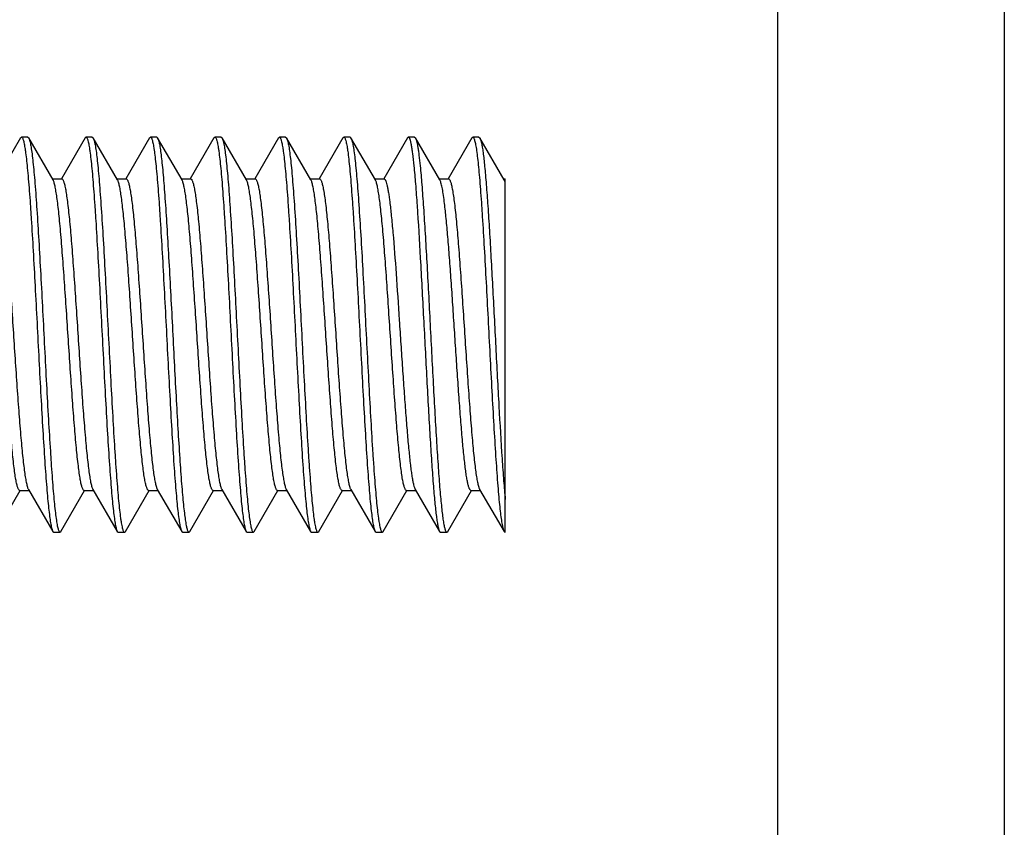
# Model space of a CAD drawing. Units: inches. Extents: x 3 to 177, y 3 to 114.
# Drawn here: x 97 to 98, y 18 to 19 of the extents above; entities that cross this region are included whole.
import ezdxf

# ---------------------------------------------------------------- set-up
doc = ezdxf.new("R2010")
doc.units = ezdxf.units.IN
doc.header["$LTSCALE"] = 9.973333
doc.header["$MEASUREMENT"] = 0
doc.layers.get('0').update_dxf_attribs({"linetype": 'CONTINUOUS'})
doc.layers.add('03_ALL_AXES', color=7, linetype='CONTINUOUS')

msp = doc.modelspace()

# ---------------------------------------------------------------- linework, layer by layer
at = {"color": 7, "linetype": 'Continuous'}
for p, q in [((97.86696, 35.63072), (97.86696, 14.45362)), ((97.75796, 35.62067), (97.75796, 14.46367)), ((97.39389, 18.56879), (97.3825, 18.54915)), ((97.39389, 18.56879), (97.39434, 18.56917)), ((97.39734, 18.56917), (97.39434, 18.56917)), ((97.39734, 18.56917), (97.39778, 18.56879)), ((97.40952, 18.54855), (97.39778, 18.56879)), ((97.39778, 18.56879), (97.398, 18.56832)), ((97.42489, 18.56879), (97.4135, 18.54915)), ((97.42489, 18.56879), (97.42534, 18.56917)), ((97.42834, 18.56917), (97.42534, 18.56917)), ((97.42834, 18.56917), (97.42878, 18.56879)), ((97.44052, 18.54855), (97.42878, 18.56879)), ((97.45589, 18.56879), (97.4445, 18.54915)), ((97.45589, 18.56879), (97.45634, 18.56917)), ((97.45934, 18.56917), (97.45634, 18.56917)), ((97.45934, 18.56917), (97.45978, 18.56879)), ((97.47152, 18.54855), (97.45978, 18.56879)), ((97.48689, 18.56879), (97.4755, 18.54915)), ((97.48689, 18.56879), (97.48734, 18.56917)), ((97.49034, 18.56917), (97.48734, 18.56917)), ((97.49034, 18.56917), (97.49078, 18.56879)), ((97.50252, 18.54855), (97.49078, 18.56879)), ((97.49078, 18.56879), (97.49106, 18.56814)), ((97.51789, 18.56879), (97.5065, 18.54915)), ((97.51789, 18.56879), (97.51834, 18.56917)), ((97.52134, 18.56917), (97.51834, 18.56917)), ((97.52134, 18.56917), (97.52178, 18.56879)), ((97.53352, 18.54855), (97.52178, 18.56879)), ((97.54889, 18.56879), (97.5375, 18.54915)), ((97.54889, 18.56879), (97.54934, 18.56917)), ((97.55234, 18.56917), (97.54934, 18.56917)), ((97.55234, 18.56917), (97.55278, 18.56879)), ((97.56452, 18.54855), (97.55278, 18.56879)), ((97.57989, 18.56879), (97.5685, 18.54915)), ((97.57989, 18.56879), (97.58034, 18.56917)), ((97.58334, 18.56917), (97.58034, 18.56917)), ((97.58334, 18.56917), (97.58378, 18.56879)), ((97.59552, 18.54855), (97.58378, 18.56879)), ((97.61089, 18.56879), (97.5995, 18.54915)), ((97.61089, 18.56879), (97.61134, 18.56917)), ((97.61434, 18.56917), (97.61134, 18.56917)), ((97.61434, 18.56917), (97.61478, 18.56879)), ((97.62652, 18.54855), (97.61478, 18.56879)), ((97.40924, 18.54903), (97.41371, 18.54903)), ((97.44024, 18.54903), (97.44471, 18.54903)), ((97.47124, 18.54903), (97.47571, 18.54903)), ((97.50224, 18.54903), (97.50671, 18.54903)), ((97.53324, 18.54903), (97.53771, 18.54903)), ((97.56424, 18.54903), (97.56871, 18.54903)), ((97.59524, 18.54903), (97.59971, 18.54903)), ((97.62696, 18.5475), (97.62652, 18.54855)), ((97.62696, 18.37917), (97.62696, 18.54903)), ((97.38228, 18.37955), (97.39367, 18.39918)), ((97.39346, 18.3993), (97.39793, 18.3993)), ((97.39765, 18.39979), (97.40939, 18.37955)), ((97.41328, 18.37955), (97.42467, 18.39918)), ((97.42446, 18.3993), (97.42893, 18.3993)), ((97.42865, 18.39979), (97.44039, 18.37955)), ((97.44428, 18.37955), (97.45567, 18.39918)), ((97.45546, 18.3993), (97.45993, 18.3993)), ((97.45965, 18.39979), (97.47139, 18.37955)), ((97.47528, 18.37955), (97.48667, 18.39918)), ((97.48646, 18.3993), (97.49093, 18.3993)), ((97.49065, 18.39979), (97.50239, 18.37955)), ((97.50628, 18.37955), (97.51767, 18.39918)), ((97.51746, 18.3993), (97.52193, 18.3993)), ((97.52165, 18.39979), (97.53339, 18.37955)), ((97.53728, 18.37955), (97.54867, 18.39918)), ((97.54846, 18.3993), (97.55293, 18.3993)), ((97.55265, 18.39979), (97.56439, 18.37955)), ((97.56828, 18.37955), (97.57967, 18.39918)), ((97.57946, 18.3993), (97.58393, 18.3993)), ((97.58365, 18.39979), (97.59539, 18.37955)), ((97.59928, 18.37955), (97.61067, 18.39918)), ((97.61046, 18.3993), (97.61493, 18.3993)), ((97.61465, 18.39979), (97.62639, 18.37955)), ((97.40924, 18.37986), (97.40939, 18.37955)), ((97.40939, 18.37955), (97.40984, 18.37917)), ((97.40984, 18.37917), (97.41284, 18.37917)), ((97.41284, 18.37917), (97.41328, 18.37955)), ((97.44039, 18.37955), (97.44084, 18.37917)), ((97.44084, 18.37917), (97.44384, 18.37917)), ((97.44384, 18.37917), (97.44428, 18.37955)), ((97.47139, 18.37955), (97.47184, 18.37917)), ((97.47184, 18.37917), (97.47484, 18.37917)), ((97.47484, 18.37917), (97.47492, 18.37918)), ((97.47492, 18.37918), (97.47528, 18.37955)), ((97.50239, 18.37955), (97.50284, 18.37917)), ((97.50284, 18.37917), (97.50584, 18.37917)), ((97.50584, 18.37917), (97.50628, 18.37955)), ((97.53339, 18.37955), (97.53384, 18.37917)), ((97.53384, 18.37917), (97.53684, 18.37917)), ((97.53684, 18.37917), (97.53728, 18.37955)), ((97.56439, 18.37955), (97.56484, 18.37917)), ((97.56484, 18.37917), (97.56784, 18.37917)), ((97.56784, 18.37917), (97.56828, 18.37955)), ((97.59539, 18.37955), (97.59584, 18.37917)), ((97.59584, 18.37917), (97.59884, 18.37917)), ((97.59884, 18.37917), (97.59928, 18.37955)), ((97.62603, 18.38044), (97.62639, 18.37955)), ((97.62639, 18.37955), (97.62684, 18.37917)), ((97.62684, 18.37917), (97.62696, 18.37917))]:
    msp.add_line(p, q, dxfattribs=at)
for points, knots in [([(97.39434, 18.56917), (97.39442, 18.56917), (97.39456, 18.56909), (97.3947, 18.56892), (97.39487, 18.56864), (97.39507, 18.56816), (97.39529, 18.56742), (97.39552, 18.56647), (97.39575, 18.56532), (97.39598, 18.56396), (97.39631, 18.56176), (97.39671, 18.55853), (97.39717, 18.5541), (97.39763, 18.54895), (97.39809, 18.54313), (97.39855, 18.5367), (97.39919, 18.52708), (97.39997, 18.51398), (97.40088, 18.49731), (97.40179, 18.47982), (97.40271, 18.46213), (97.40362, 18.44487), (97.40454, 18.42865), (97.40532, 18.41605), (97.40596, 18.40692), (97.40642, 18.40093), (97.40688, 18.3956), (97.40734, 18.39096), (97.4078, 18.38706), (97.40825, 18.38394), (97.40864, 18.38183), (97.40898, 18.38056), (97.40915, 18.38007), (97.40924, 18.37986)], [0, 0, 0, 0, 0.001345, 0.00227, 0.003419, 0.00645, 0.010516, 0.015633, 0.021804, 0.029025, 0.037287, 0.056861, 0.08037, 0.107613, 0.138353, 0.172323, 0.20922, 0.290473, 0.379239, 0.472374, 0.566576, 0.658506, 0.744907, 0.822718, 0.857528, 0.889192, 0.917427, 0.941992, 0.962672, 0.979301, 0.991753, 0.9964, 1, 1, 1, 1]), ([(97.398, 18.56832), (97.39809, 18.56809), (97.39826, 18.56756), (97.39859, 18.56622), (97.39899, 18.56403), (97.39944, 18.56082), (97.39989, 18.55685), (97.40035, 18.55214), (97.40099, 18.54454), (97.40178, 18.53357), (97.40268, 18.51894), (97.40359, 18.50273), (97.4045, 18.48551), (97.40541, 18.46789), (97.40632, 18.45049), (97.40723, 18.43393), (97.40801, 18.42092), (97.40864, 18.41136), (97.4091, 18.40499), (97.40956, 18.39922), (97.41002, 18.39411), (97.41048, 18.38971), (97.41087, 18.38651), (97.4112, 18.38433), (97.41143, 18.38298), (97.41166, 18.38184), (97.41188, 18.3809), (97.41211, 18.38017), (97.41231, 18.37969), (97.41248, 18.37941), (97.41261, 18.37925), (97.41275, 18.37917), (97.41284, 18.37917)], [0, 0, 0, 0, 0.003877, 0.008796, 0.021767, 0.038871, 0.059973, 0.084907, 0.113455, 0.180383, 0.258425, 0.344849, 0.43662, 0.530514, 0.623233, 0.711518, 0.792271, 0.828924, 0.862659, 0.893182, 0.920227, 0.943561, 0.962987, 0.971186, 0.978352, 0.984477, 0.989555, 0.99359, 0.996601, 0.997741, 0.998661, 1, 1, 1, 1]), ([(97.42534, 18.56917), (97.42542, 18.56917), (97.42556, 18.56908), (97.4257, 18.56892), (97.42587, 18.56863), (97.42608, 18.56814), (97.4263, 18.56738), (97.42653, 18.56641), (97.42677, 18.56524), (97.427, 18.56386), (97.42733, 18.56161), (97.42773, 18.55832), (97.42819, 18.5538), (97.42866, 18.54855), (97.42912, 18.54263), (97.42959, 18.53608), (97.43023, 18.52629), (97.43102, 18.51298), (97.43195, 18.49608), (97.43287, 18.47838), (97.43379, 18.46052), (97.43472, 18.44317), (97.43564, 18.42693), (97.43643, 18.41438), (97.43708, 18.40534), (97.43754, 18.39946), (97.43801, 18.39425), (97.43847, 18.38977), (97.43893, 18.38606), (97.43938, 18.38314), (97.43978, 18.38123), (97.44013, 18.38012), (97.4403, 18.37971), (97.44039, 18.37955)], [0, 0, 0, 0, 0.001358, 0.002298, 0.003465, 0.006549, 0.010684, 0.015893, 0.022177, 0.029529, 0.037938, 0.057863, 0.081785, 0.109499, 0.140756, 0.175279, 0.212754, 0.295192, 0.385093, 0.479207, 0.574131, 0.666431, 0.752769, 0.830026, 0.864362, 0.895418, 0.922912, 0.946603, 0.966283, 0.981794, 0.993028, 0.997037, 1, 1, 1, 1]), ([(97.42878, 18.56879), (97.42887, 18.56862), (97.42905, 18.56821), (97.42939, 18.56711), (97.42979, 18.56519), (97.43025, 18.56228), (97.4307, 18.55856), (97.43117, 18.55408), (97.43163, 18.54888), (97.4321, 18.543), (97.43274, 18.53395), (97.43354, 18.5214), (97.43446, 18.50517), (97.43538, 18.48781), (97.4363, 18.46996), (97.43723, 18.45226), (97.43815, 18.43535), (97.43894, 18.42205), (97.43958, 18.41225), (97.44005, 18.40571), (97.44052, 18.39979), (97.44098, 18.39454), (97.44144, 18.39002), (97.44184, 18.38672), (97.44217, 18.38448), (97.44241, 18.3831), (97.44264, 18.38192), (97.44287, 18.38095), (97.4431, 18.3802), (97.4433, 18.3797), (97.44347, 18.37942), (97.44361, 18.37925), (97.44375, 18.37917), (97.44384, 18.37917)], [0, 0, 0, 0, 0.002962, 0.00697, 0.018206, 0.033715, 0.053397, 0.077087, 0.104582, 0.135636, 0.169974, 0.247231, 0.333569, 0.425868, 0.520792, 0.614907, 0.704807, 0.787245, 0.824722, 0.859244, 0.890502, 0.918214, 0.942138, 0.962061, 0.97047, 0.977824, 0.984108, 0.989315, 0.993451, 0.996536, 0.997703, 0.998642, 1, 1, 1, 1]), ([(97.45634, 18.56917), (97.45642, 18.56917), (97.45656, 18.56908), (97.4567, 18.56892), (97.45687, 18.56863), (97.45708, 18.56814), (97.4573, 18.56738), (97.45753, 18.56641), (97.45777, 18.56524), (97.458, 18.56386), (97.45833, 18.56162), (97.45873, 18.55832), (97.45919, 18.5538), (97.45966, 18.54855), (97.46012, 18.54263), (97.46059, 18.53608), (97.46123, 18.52629), (97.46202, 18.51298), (97.46295, 18.49608), (97.46387, 18.47838), (97.46479, 18.46053), (97.46572, 18.44317), (97.46664, 18.42694), (97.46743, 18.41438), (97.46808, 18.40534), (97.46854, 18.39946), (97.46901, 18.39425), (97.46947, 18.38977), (97.46993, 18.38606), (97.47038, 18.38315), (97.47078, 18.38123), (97.47112, 18.38012), (97.4713, 18.37971), (97.47139, 18.37955)], [0, 0, 0, 0, 0.001358, 0.002296, 0.003463, 0.006548, 0.010685, 0.015892, 0.022175, 0.029528, 0.037938, 0.05786, 0.081784, 0.109495, 0.140753, 0.175273, 0.21275, 0.295186, 0.385085, 0.479198, 0.574121, 0.66642, 0.752758, 0.830015, 0.864354, 0.895409, 0.922906, 0.946596, 0.96628, 0.981791, 0.993028, 0.997038, 1, 1, 1, 1]), ([(97.45978, 18.56879), (97.45987, 18.56863), (97.46003, 18.56826), (97.46036, 18.56724), (97.46073, 18.5655), (97.46116, 18.56287), (97.46159, 18.55952), (97.46203, 18.55548), (97.46247, 18.55078), (97.46291, 18.54547), (97.46352, 18.53728), (97.46427, 18.52585), (97.46513, 18.51098), (97.46601, 18.49493), (97.46688, 18.4782), (97.46775, 18.46135), (97.46862, 18.44491), (97.46949, 18.42941), (97.47036, 18.41535), (97.47111, 18.40475), (97.47173, 18.39733), (97.47216, 18.39267), (97.4726, 18.38866), (97.47303, 18.38534), (97.47346, 18.38273), (97.47379, 18.38124), (97.47397, 18.38063)], [0, 0, 0, 0, 0.002791, 0.006518, 0.016851, 0.031027, 0.04896, 0.070528, 0.095561, 0.123867, 0.155219, 0.22604, 0.305758, 0.391816, 0.48145, 0.571779, 0.6599, 0.742981, 0.818355, 0.883606, 0.91177, 0.936655, 0.958062, 0.975833, 0.989836, 1, 1, 1, 1]), ([(97.48734, 18.56917), (97.48742, 18.56917), (97.48756, 18.56908), (97.4877, 18.56892), (97.48787, 18.56863), (97.48808, 18.56814), (97.4883, 18.56738), (97.48853, 18.56641), (97.48877, 18.56524), (97.489, 18.56386), (97.48933, 18.56161), (97.48973, 18.55832), (97.49019, 18.5538), (97.49066, 18.54855), (97.49112, 18.54263), (97.49159, 18.53608), (97.49223, 18.52629), (97.49302, 18.51298), (97.49395, 18.49608), (97.49487, 18.47838), (97.49579, 18.46052), (97.49672, 18.44317), (97.49764, 18.42693), (97.49843, 18.41438), (97.49908, 18.40534), (97.49954, 18.39946), (97.50001, 18.39425), (97.50047, 18.38977), (97.50093, 18.38606), (97.50138, 18.38314), (97.50178, 18.38123), (97.50212, 18.38012), (97.5023, 18.37971), (97.50239, 18.37955)], [0, 0, 0, 0, 0.001358, 0.002297, 0.003464, 0.006547, 0.010684, 0.015893, 0.022176, 0.029527, 0.037938, 0.057862, 0.081784, 0.109498, 0.140755, 0.175278, 0.212754, 0.295192, 0.385092, 0.479207, 0.574131, 0.666431, 0.752768, 0.830025, 0.864362, 0.895417, 0.922911, 0.946603, 0.966283, 0.981794, 0.993027, 0.997038, 1, 1, 1, 1]), ([(97.49106, 18.56814), (97.49115, 18.56789), (97.49132, 18.56732), (97.49165, 18.56591), (97.49205, 18.56365), (97.4925, 18.56034), (97.49295, 18.55629), (97.4934, 18.55152), (97.49405, 18.54385), (97.49482, 18.53283), (97.49573, 18.51816), (97.49663, 18.50196), (97.49754, 18.48479), (97.49844, 18.46725), (97.49935, 18.44995), (97.50026, 18.43349), (97.50103, 18.42057), (97.50166, 18.41109), (97.50212, 18.40476), (97.50258, 18.39904), (97.50303, 18.39398), (97.50349, 18.38962), (97.50388, 18.38644), (97.50421, 18.38428), (97.50443, 18.38295), (97.50466, 18.38182), (97.50489, 18.38089), (97.50511, 18.38016), (97.50531, 18.37968), (97.50548, 18.37941), (97.50562, 18.37925), (97.50575, 18.37917), (97.50584, 18.37917)], [0, 0, 0, 0, 0.004162, 0.00936, 0.022861, 0.040447, 0.061979, 0.087288, 0.116153, 0.183542, 0.261817, 0.348261, 0.439868, 0.533449, 0.625744, 0.713541, 0.793784, 0.83019, 0.863687, 0.893989, 0.920832, 0.943989, 0.963265, 0.9714, 0.978511, 0.984588, 0.989626, 0.993631, 0.99662, 0.997753, 0.998667, 1, 1, 1, 1]), ([(97.51834, 18.56917), (97.51842, 18.56917), (97.51856, 18.56908), (97.5187, 18.56892), (97.51887, 18.56863), (97.51908, 18.56814), (97.5193, 18.56738), (97.51953, 18.56641), (97.51977, 18.56524), (97.52, 18.56386), (97.52033, 18.56161), (97.52073, 18.55832), (97.52119, 18.5538), (97.52166, 18.54855), (97.52212, 18.54263), (97.52259, 18.53608), (97.52323, 18.52629), (97.52402, 18.51298), (97.52495, 18.49608), (97.52587, 18.47838), (97.52679, 18.46052), (97.52772, 18.44317), (97.52864, 18.42693), (97.52943, 18.41438), (97.53008, 18.40534), (97.53054, 18.39946), (97.53101, 18.39425), (97.53147, 18.38977), (97.53193, 18.38606), (97.53238, 18.38314), (97.53278, 18.38123), (97.53313, 18.38012), (97.5333, 18.37971), (97.53339, 18.37955)], [0, 0, 0, 0, 0.001358, 0.002298, 0.003465, 0.006549, 0.010684, 0.015892, 0.022177, 0.02953, 0.037938, 0.057863, 0.081785, 0.109499, 0.140756, 0.175279, 0.212755, 0.295192, 0.385093, 0.479208, 0.574132, 0.666431, 0.752769, 0.830026, 0.864363, 0.895418, 0.922912, 0.946603, 0.966284, 0.981794, 0.993029, 0.997037, 1, 1, 1, 1]), ([(97.52178, 18.56879), (97.52187, 18.56862), (97.52205, 18.56821), (97.52239, 18.56711), (97.52279, 18.56519), (97.52325, 18.56228), (97.5237, 18.55856), (97.52417, 18.55408), (97.52463, 18.54888), (97.5251, 18.543), (97.52574, 18.53395), (97.52654, 18.5214), (97.52746, 18.50517), (97.52838, 18.48781), (97.5293, 18.46996), (97.53023, 18.45226), (97.53115, 18.43535), (97.53194, 18.42205), (97.53258, 18.41225), (97.53305, 18.40571), (97.53352, 18.39979), (97.53398, 18.39454), (97.53444, 18.39002), (97.53484, 18.38672), (97.53517, 18.38448), (97.53541, 18.3831), (97.53564, 18.38192), (97.53587, 18.38095), (97.5361, 18.3802), (97.5363, 18.3797), (97.53647, 18.37942), (97.53661, 18.37925), (97.53675, 18.37917), (97.53684, 18.37917)], [0, 0, 0, 0, 0.002962, 0.006971, 0.018206, 0.033715, 0.053397, 0.077087, 0.104582, 0.135637, 0.169974, 0.247231, 0.333569, 0.425868, 0.520792, 0.614907, 0.704807, 0.787245, 0.824721, 0.859244, 0.890501, 0.918215, 0.942137, 0.962062, 0.97047, 0.977823, 0.984108, 0.989316, 0.993451, 0.996535, 0.997703, 0.998642, 1, 1, 1, 1]), ([(97.54934, 18.56917), (97.54942, 18.56917), (97.54956, 18.56908), (97.5497, 18.56892), (97.54987, 18.56863), (97.55008, 18.56814), (97.5503, 18.56738), (97.55053, 18.56641), (97.55077, 18.56524), (97.551, 18.56386), (97.55133, 18.56161), (97.55173, 18.55832), (97.55219, 18.5538), (97.55266, 18.54855), (97.55312, 18.54263), (97.55359, 18.53608), (97.55423, 18.52629), (97.55502, 18.51298), (97.55595, 18.49608), (97.55687, 18.47838), (97.55779, 18.46052), (97.55872, 18.44317), (97.55964, 18.42693), (97.56043, 18.41438), (97.56108, 18.40534), (97.56154, 18.39946), (97.56201, 18.39425), (97.56247, 18.38977), (97.56293, 18.38606), (97.56338, 18.38314), (97.56378, 18.38123), (97.56412, 18.38012), (97.5643, 18.37971), (97.56439, 18.37955)], [0, 0, 0, 0, 0.001358, 0.002296, 0.003463, 0.006548, 0.010685, 0.015892, 0.022175, 0.029528, 0.037939, 0.057861, 0.081786, 0.109497, 0.140756, 0.175278, 0.212755, 0.295192, 0.385093, 0.479208, 0.574131, 0.666431, 0.752769, 0.830026, 0.864364, 0.895417, 0.922913, 0.946603, 0.966285, 0.981794, 0.99303, 0.997039, 1, 1, 1, 1]), ([(97.55278, 18.56879), (97.55287, 18.56862), (97.55305, 18.56821), (97.55339, 18.56711), (97.55379, 18.56519), (97.55425, 18.56228), (97.5547, 18.55856), (97.55517, 18.55408), (97.55563, 18.54888), (97.5561, 18.543), (97.55674, 18.53395), (97.55754, 18.5214), (97.55846, 18.50517), (97.55938, 18.48781), (97.5603, 18.46996), (97.56123, 18.45226), (97.56215, 18.43535), (97.56294, 18.42205), (97.56358, 18.41225), (97.56405, 18.40571), (97.56452, 18.39979), (97.56498, 18.39454), (97.56544, 18.39002), (97.56584, 18.38672), (97.56617, 18.38448), (97.56641, 18.3831), (97.56664, 18.38192), (97.56687, 18.38095), (97.5671, 18.3802), (97.5673, 18.3797), (97.56747, 18.37942), (97.56761, 18.37925), (97.56775, 18.37917), (97.56784, 18.37917)], [0, 0, 0, 0, 0.002963, 0.006973, 0.018206, 0.033718, 0.053397, 0.077089, 0.104583, 0.135639, 0.169975, 0.247231, 0.333569, 0.425869, 0.520793, 0.614908, 0.704809, 0.787246, 0.824722, 0.859245, 0.890502, 0.918216, 0.942137, 0.962062, 0.970472, 0.977824, 0.984107, 0.989317, 0.993453, 0.996536, 0.997702, 0.998641, 1, 1, 1, 1]), ([(97.58034, 18.56917), (97.58047, 18.56917), (97.58068, 18.56897), (97.58086, 18.56865), (97.58103, 18.56825), (97.58119, 18.56776), (97.58143, 18.56688), (97.58172, 18.56551), (97.58205, 18.56355), (97.58253, 18.56012), (97.58283, 18.55734), (97.58303, 18.55535)], [0, 0, 0, 0, 0.028275, 0.050964, 0.080509, 0.117232, 0.161274, 0.271432, 0.410951, 0.579484, 1, 1, 1, 1]), ([(97.58378, 18.56879), (97.5839, 18.56858), (97.58411, 18.56806), (97.58438, 18.56711), (97.58465, 18.56586), (97.58493, 18.56431), (97.58521, 18.56247), (97.5856, 18.55946), (97.58586, 18.55705), (97.58603, 18.55535)], [0, 0, 0, 0, 0.051092, 0.123243, 0.216846, 0.331878, 0.468183, 0.625388, 1, 1, 1, 1]), ([(97.61134, 18.56917), (97.61142, 18.56917), (97.61156, 18.56909), (97.61169, 18.56893), (97.61186, 18.56866), (97.61206, 18.56819), (97.61228, 18.56747), (97.61251, 18.56655), (97.61273, 18.56543), (97.61296, 18.56411), (97.61328, 18.56197), (97.61367, 18.55883), (97.61412, 18.55451), (97.61458, 18.5495), (97.61503, 18.54384), (97.61549, 18.53758), (97.61612, 18.52818), (97.61689, 18.51537), (97.61779, 18.49905), (97.61869, 18.48186), (97.61959, 18.46442), (97.62049, 18.4473), (97.62139, 18.43112), (97.62229, 18.41642), (97.62307, 18.40533), (97.6237, 18.39759), (97.62416, 18.39274), (97.62461, 18.38859), (97.62505, 18.38518), (97.6255, 18.38254), (97.62583, 18.38105), (97.62603, 18.38044)], [0, 0, 0, 0, 0.001326, 0.002234, 0.003358, 0.00632, 0.010288, 0.01528, 0.0213, 0.028343, 0.036402, 0.0555, 0.078444, 0.105046, 0.135082, 0.168296, 0.204403, 0.284037, 0.371247, 0.463033, 0.556236, 0.647644, 0.734111, 0.812663, 0.880602, 0.909847, 0.935606, 0.957655, 0.975821, 0.989961, 1, 1, 1, 1]), ([(97.61478, 18.56879), (97.61485, 18.56866), (97.61499, 18.56835), (97.61527, 18.56754), (97.61559, 18.56618), (97.61596, 18.56414), (97.61634, 18.56156), (97.61671, 18.55846), (97.61709, 18.55487), (97.61746, 18.55079), (97.61799, 18.54447), (97.61864, 18.53557), (97.61938, 18.52384), (97.62013, 18.51094), (97.62089, 18.49717), (97.62164, 18.48284), (97.62239, 18.46831), (97.62314, 18.45392), (97.62411, 18.43599), (97.62508, 18.41934), (97.62614, 18.40438), (97.62668, 18.39784), (97.62696, 18.39485)], [0, 0, 0, 0, 0.002532, 0.005809, 0.014651, 0.026564, 0.041512, 0.059418, 0.080188, 0.1037, 0.129821, 0.189262, 0.257114, 0.331773, 0.411473, 0.494326, 0.578369, 0.66161, 0.742074, 0.887161, 0.948364, 1, 1, 1, 1]), ([(97.58303, 18.55535), (97.58332, 18.55246), (97.58387, 18.54607), (97.58495, 18.5313), (97.58593, 18.5147), (97.58691, 18.49671), (97.58767, 18.48217), (97.58844, 18.46743), (97.5892, 18.45285), (97.58996, 18.4388), (97.59072, 18.42561), (97.59148, 18.4136), (97.59214, 18.40448), (97.59267, 18.398), (97.59305, 18.39382), (97.59343, 18.39013), (97.59381, 18.38695), (97.59419, 18.38431), (97.59457, 18.38221), (97.5949, 18.38082), (97.59518, 18.37999), (97.59532, 18.37968), (97.59539, 18.37955)], [0, 0, 0, 0, 0.049462, 0.108964, 0.252061, 0.332182, 0.415455, 0.499845, 0.583293, 0.663762, 0.73929, 0.808036, 0.868327, 0.894835, 0.918702, 0.939785, 0.957959, 0.973124, 0.985199, 0.994147, 0.997453, 1, 1, 1, 1]), ([(97.58603, 18.55535), (97.58633, 18.55234), (97.5869, 18.54569), (97.58769, 18.53485), (97.58847, 18.52243), (97.58926, 18.50873), (97.59005, 18.49413), (97.59084, 18.479), (97.59163, 18.46375), (97.59242, 18.44877), (97.5932, 18.43446), (97.59399, 18.42119), (97.59478, 18.40931), (97.59545, 18.40043), (97.59601, 18.39425), (97.59641, 18.39038), (97.5968, 18.38706), (97.59714, 18.38465), (97.59742, 18.38302), (97.59762, 18.38201), (97.59782, 18.38116), (97.59801, 18.38046), (97.59821, 18.37991), (97.59842, 18.37947), (97.59867, 18.37917), (97.59884, 18.37917)], [0, 0, 0, 0, 0.051256, 0.113193, 0.184185, 0.26239, 0.34576, 0.432114, 0.519192, 0.604712, 0.686436, 0.762225, 0.830099, 0.88829, 0.913273, 0.935293, 0.954211, 0.969915, 0.976532, 0.982316, 0.987263, 0.991374, 0.994655, 0.997131, 1, 1, 1, 1]), ([(97.39346, 18.3993), (97.39327, 18.3993), (97.39298, 18.39961), (97.39274, 18.40009), (97.3925, 18.40069), (97.39227, 18.40144), (97.39204, 18.40235), (97.39181, 18.40342), (97.39149, 18.40516), (97.39109, 18.40772), (97.39043, 18.41276), (97.38964, 18.42039), (97.38873, 18.43091), (97.38782, 18.44297), (97.3869, 18.45614), (97.38599, 18.46996), (97.38507, 18.48393), (97.38415, 18.49755), (97.38324, 18.51034), (97.38245, 18.52026), (97.38181, 18.52744), (97.38135, 18.53214), (97.38089, 18.53633), (97.38043, 18.53995), (97.37997, 18.543), (97.37952, 18.54542), (97.37912, 18.54705), (97.37878, 18.54802), (97.37861, 18.54839), (97.37852, 18.54855)], [0, 0, 0, 0, 0.003819, 0.007, 0.011179, 0.016391, 0.022644, 0.029937, 0.038262, 0.057954, 0.081565, 0.139729, 0.21075, 0.292128, 0.380978, 0.474145, 0.568322, 0.660165, 0.746406, 0.82398, 0.858645, 0.890143, 0.918205, 0.942584, 0.96308, 0.979527, 0.99183, 0.996423, 1, 1, 1, 1]), ([(97.38271, 18.54903), (97.3829, 18.54903), (97.38319, 18.54872), (97.38344, 18.54824), (97.38367, 18.54765), (97.3839, 18.5469), (97.38413, 18.54599), (97.38436, 18.54491), (97.38469, 18.54317), (97.38509, 18.54062), (97.38575, 18.53557), (97.38654, 18.52795), (97.38744, 18.51743), (97.38835, 18.50537), (97.38927, 18.49219), (97.39019, 18.47837), (97.3911, 18.4644), (97.39202, 18.45078), (97.39293, 18.43799), (97.39372, 18.42807), (97.39436, 18.42089), (97.39482, 18.41619), (97.39528, 18.41201), (97.39574, 18.40838), (97.3962, 18.40534), (97.39665, 18.40291), (97.39705, 18.40128), (97.39739, 18.40032), (97.39756, 18.39994), (97.39765, 18.39979)], [0, 0, 0, 0, 0.003819, 0.007001, 0.011179, 0.016391, 0.022644, 0.029936, 0.03826, 0.057951, 0.08156, 0.139723, 0.210743, 0.292125, 0.380982, 0.474152, 0.56833, 0.660173, 0.746414, 0.823987, 0.858651, 0.890149, 0.918211, 0.942588, 0.963083, 0.979528, 0.99183, 0.996423, 1, 1, 1, 1]), ([(97.42446, 18.3993), (97.42427, 18.3993), (97.42398, 18.39961), (97.42374, 18.40009), (97.4235, 18.40069), (97.42327, 18.40144), (97.42304, 18.40235), (97.42281, 18.40342), (97.42249, 18.40516), (97.42209, 18.40772), (97.42143, 18.41276), (97.42064, 18.42039), (97.41973, 18.43091), (97.41882, 18.44297), (97.4179, 18.45615), (97.41699, 18.46996), (97.41607, 18.48393), (97.41515, 18.49755), (97.41424, 18.51034), (97.41345, 18.52026), (97.41281, 18.52744), (97.41235, 18.53214), (97.41189, 18.53633), (97.41143, 18.53996), (97.41097, 18.543), (97.41052, 18.54542), (97.41012, 18.54705), (97.40978, 18.54802), (97.40961, 18.54839), (97.40952, 18.54855)], [0, 0, 0, 0, 0.003819, 0.007001, 0.011179, 0.016391, 0.022645, 0.029938, 0.038262, 0.057952, 0.081561, 0.139723, 0.210744, 0.292127, 0.380986, 0.47416, 0.568337, 0.660176, 0.746415, 0.823987, 0.858651, 0.89015, 0.918211, 0.942589, 0.963084, 0.979529, 0.991831, 0.996423, 1, 1, 1, 1]), ([(97.41371, 18.54903), (97.4139, 18.54903), (97.41419, 18.54872), (97.41444, 18.54824), (97.41467, 18.54765), (97.4149, 18.5469), (97.41513, 18.54599), (97.41536, 18.54491), (97.41569, 18.54317), (97.41609, 18.54062), (97.41675, 18.53557), (97.41754, 18.52795), (97.41844, 18.51743), (97.41935, 18.50537), (97.42027, 18.49219), (97.42119, 18.47837), (97.4221, 18.4644), (97.42302, 18.45078), (97.42393, 18.438), (97.42472, 18.42807), (97.42536, 18.4209), (97.42582, 18.41619), (97.42628, 18.41201), (97.42674, 18.40838), (97.4272, 18.40534), (97.42765, 18.40291), (97.42805, 18.40128), (97.42839, 18.40032), (97.42856, 18.39994), (97.42865, 18.39979)], [0, 0, 0, 0, 0.003819, 0.007001, 0.01118, 0.016392, 0.022646, 0.029939, 0.038264, 0.057957, 0.081569, 0.139735, 0.210755, 0.29213, 0.380978, 0.474146, 0.568322, 0.660163, 0.746403, 0.823975, 0.858639, 0.890139, 0.918202, 0.942582, 0.96308, 0.979527, 0.99183, 0.996423, 1, 1, 1, 1]), ([(97.45546, 18.3993), (97.45527, 18.3993), (97.45498, 18.39961), (97.45474, 18.40009), (97.4545, 18.40069), (97.45427, 18.40144), (97.45404, 18.40235), (97.45381, 18.40342), (97.45349, 18.40516), (97.45309, 18.40772), (97.45243, 18.41277), (97.45164, 18.42039), (97.45073, 18.43091), (97.44982, 18.44297), (97.4489, 18.45615), (97.44799, 18.46997), (97.44707, 18.48393), (97.44615, 18.49755), (97.44524, 18.51034), (97.44445, 18.52026), (97.44381, 18.52744), (97.44335, 18.53214), (97.44289, 18.53633), (97.44243, 18.53995), (97.44197, 18.543), (97.44152, 18.54542), (97.44112, 18.54705), (97.44078, 18.54802), (97.44061, 18.54839), (97.44052, 18.54855)], [0, 0, 0, 0, 0.003819, 0.007001, 0.01118, 0.016392, 0.022646, 0.029939, 0.038264, 0.057957, 0.081569, 0.139735, 0.210756, 0.292138, 0.380996, 0.474168, 0.568343, 0.660177, 0.746408, 0.823975, 0.858639, 0.890139, 0.918202, 0.942582, 0.96308, 0.979527, 0.99183, 0.996423, 1, 1, 1, 1]), ([(97.44471, 18.54903), (97.4449, 18.54903), (97.44519, 18.54872), (97.44544, 18.54824), (97.44567, 18.54765), (97.4459, 18.5469), (97.44613, 18.54599), (97.44636, 18.54491), (97.44669, 18.54317), (97.44709, 18.54062), (97.44775, 18.53557), (97.44854, 18.52795), (97.44944, 18.51743), (97.45035, 18.50537), (97.45127, 18.49219), (97.45219, 18.47837), (97.4531, 18.4644), (97.45402, 18.45078), (97.45493, 18.438), (97.45572, 18.42807), (97.45636, 18.4209), (97.45682, 18.41619), (97.45728, 18.41201), (97.45774, 18.40838), (97.4582, 18.40534), (97.45865, 18.40291), (97.45905, 18.40128), (97.45939, 18.40032), (97.45956, 18.39994), (97.45965, 18.39979)], [0, 0, 0, 0, 0.003819, 0.007001, 0.01118, 0.016392, 0.022646, 0.029939, 0.038264, 0.057957, 0.081569, 0.139735, 0.210756, 0.292138, 0.380995, 0.474167, 0.568342, 0.660177, 0.746407, 0.823975, 0.858639, 0.890138, 0.918202, 0.942582, 0.96308, 0.979527, 0.99183, 0.996423, 1, 1, 1, 1]), ([(97.48646, 18.3993), (97.48627, 18.3993), (97.48598, 18.39961), (97.48574, 18.40009), (97.4855, 18.40069), (97.48527, 18.40144), (97.48504, 18.40235), (97.48481, 18.40342), (97.48449, 18.40516), (97.48409, 18.40772), (97.48343, 18.41277), (97.48264, 18.42039), (97.48173, 18.43091), (97.48082, 18.44297), (97.4799, 18.45614), (97.47899, 18.46996), (97.47807, 18.48393), (97.47715, 18.49755), (97.47624, 18.51034), (97.47545, 18.52026), (97.47481, 18.52744), (97.47435, 18.53214), (97.47389, 18.53633), (97.47343, 18.53995), (97.47297, 18.543), (97.47252, 18.54542), (97.47212, 18.54705), (97.47178, 18.54802), (97.47161, 18.54839), (97.47152, 18.54855)], [0, 0, 0, 0, 0.003819, 0.007001, 0.01118, 0.016392, 0.022646, 0.029939, 0.038264, 0.057957, 0.081569, 0.139735, 0.210755, 0.29213, 0.380979, 0.474147, 0.568323, 0.660164, 0.746403, 0.823975, 0.858639, 0.890138, 0.918202, 0.942582, 0.96308, 0.979527, 0.99183, 0.996423, 1, 1, 1, 1]), ([(97.47571, 18.54903), (97.4759, 18.54903), (97.47619, 18.54872), (97.47644, 18.54824), (97.47667, 18.54765), (97.4769, 18.5469), (97.47713, 18.54599), (97.47736, 18.54491), (97.47769, 18.54317), (97.47809, 18.54062), (97.47875, 18.53557), (97.47954, 18.52795), (97.48044, 18.51743), (97.48135, 18.50537), (97.48227, 18.49219), (97.48319, 18.47837), (97.4841, 18.4644), (97.48502, 18.45078), (97.48593, 18.43799), (97.48672, 18.42807), (97.48736, 18.42089), (97.48782, 18.41619), (97.48828, 18.41201), (97.48874, 18.40838), (97.4892, 18.40534), (97.48965, 18.40291), (97.49005, 18.40128), (97.49039, 18.40032), (97.49056, 18.39994), (97.49065, 18.39979)], [0, 0, 0, 0, 0.003819, 0.007001, 0.011179, 0.016391, 0.022645, 0.029937, 0.038261, 0.057951, 0.08156, 0.139722, 0.210743, 0.292126, 0.380985, 0.474159, 0.568335, 0.660176, 0.746416, 0.823988, 0.858652, 0.89015, 0.918212, 0.942589, 0.963084, 0.979529, 0.991831, 0.996423, 1, 1, 1, 1]), ([(97.51746, 18.3993), (97.51727, 18.3993), (97.51698, 18.39961), (97.51674, 18.40009), (97.5165, 18.40069), (97.51627, 18.40144), (97.51604, 18.40235), (97.51581, 18.40342), (97.51549, 18.40516), (97.51509, 18.40772), (97.51443, 18.41276), (97.51364, 18.42039), (97.51273, 18.4309), (97.51182, 18.44297), (97.5109, 18.45614), (97.50999, 18.46996), (97.50907, 18.48393), (97.50815, 18.49755), (97.50724, 18.51034), (97.50645, 18.52026), (97.50581, 18.52744), (97.50535, 18.53214), (97.50489, 18.53633), (97.50443, 18.53996), (97.50397, 18.543), (97.50352, 18.54542), (97.50312, 18.54705), (97.50278, 18.54802), (97.50261, 18.54839), (97.50252, 18.54855)], [0, 0, 0, 0, 0.003819, 0.007001, 0.011179, 0.016391, 0.022644, 0.029936, 0.03826, 0.05795, 0.08156, 0.139722, 0.210743, 0.292125, 0.380983, 0.474154, 0.568332, 0.660174, 0.746415, 0.823988, 0.858652, 0.89015, 0.918211, 0.942589, 0.963083, 0.979529, 0.991831, 0.996423, 1, 1, 1, 1]), ([(97.50671, 18.54903), (97.5069, 18.54903), (97.50719, 18.54872), (97.50744, 18.54824), (97.50767, 18.54765), (97.5079, 18.5469), (97.50813, 18.54599), (97.50836, 18.54491), (97.50869, 18.54317), (97.50909, 18.54062), (97.50975, 18.53557), (97.51054, 18.52795), (97.51144, 18.51743), (97.51235, 18.50537), (97.51327, 18.49219), (97.51419, 18.47837), (97.5151, 18.4644), (97.51602, 18.45078), (97.51693, 18.438), (97.51772, 18.42807), (97.51836, 18.4209), (97.51882, 18.41619), (97.51928, 18.41201), (97.51974, 18.40838), (97.5202, 18.40534), (97.52065, 18.40291), (97.52105, 18.40128), (97.52139, 18.40032), (97.52156, 18.39994), (97.52165, 18.39979)], [0, 0, 0, 0, 0.003819, 0.007, 0.011179, 0.016391, 0.022645, 0.029938, 0.038262, 0.057954, 0.081566, 0.139731, 0.210751, 0.292128, 0.380977, 0.474144, 0.568322, 0.660164, 0.746405, 0.823979, 0.858643, 0.890142, 0.918204, 0.942583, 0.96308, 0.979527, 0.99183, 0.996423, 1, 1, 1, 1]), ([(97.54846, 18.3993), (97.54827, 18.3993), (97.54798, 18.39961), (97.54774, 18.40009), (97.5475, 18.40069), (97.54727, 18.40144), (97.54704, 18.40235), (97.54681, 18.40342), (97.54649, 18.40516), (97.54609, 18.40772), (97.54543, 18.41276), (97.54464, 18.42039), (97.54373, 18.43091), (97.54282, 18.44297), (97.5419, 18.45615), (97.54099, 18.46997), (97.54007, 18.48393), (97.53915, 18.49756), (97.53824, 18.51034), (97.53745, 18.52026), (97.53681, 18.52744), (97.53635, 18.53214), (97.53589, 18.53633), (97.53543, 18.53995), (97.53497, 18.543), (97.53452, 18.54542), (97.53412, 18.54705), (97.53378, 18.54802), (97.53361, 18.54839), (97.53352, 18.54855)], [0, 0, 0, 0, 0.003819, 0.007001, 0.01118, 0.016392, 0.022646, 0.029939, 0.038264, 0.057956, 0.081567, 0.139731, 0.210753, 0.292136, 0.380995, 0.474168, 0.568344, 0.660177, 0.74641, 0.823979, 0.858643, 0.890142, 0.918205, 0.942585, 0.963081, 0.979528, 0.99183, 0.996423, 1, 1, 1, 1]), ([(97.53771, 18.54903), (97.5379, 18.54903), (97.53819, 18.54872), (97.53844, 18.54824), (97.53867, 18.54765), (97.5389, 18.5469), (97.53913, 18.54599), (97.53936, 18.54491), (97.53969, 18.54317), (97.54009, 18.54062), (97.54075, 18.53557), (97.54154, 18.52795), (97.54244, 18.51743), (97.54335, 18.50537), (97.54427, 18.49219), (97.54519, 18.47837), (97.5461, 18.4644), (97.54702, 18.45078), (97.54793, 18.438), (97.54872, 18.42807), (97.54936, 18.4209), (97.54982, 18.41619), (97.55028, 18.41201), (97.55074, 18.40838), (97.5512, 18.40534), (97.55165, 18.40291), (97.55205, 18.40128), (97.55239, 18.40032), (97.55256, 18.39994), (97.55265, 18.39979)], [0, 0, 0, 0, 0.003819, 0.007001, 0.01118, 0.016392, 0.022646, 0.02994, 0.038265, 0.057958, 0.08157, 0.139737, 0.210756, 0.292134, 0.380989, 0.47416, 0.568336, 0.660174, 0.746406, 0.823973, 0.858638, 0.890137, 0.918201, 0.942581, 0.963079, 0.979527, 0.99183, 0.996423, 1, 1, 1, 1]), ([(97.57946, 18.3993), (97.57927, 18.3993), (97.57898, 18.39961), (97.57874, 18.40009), (97.5785, 18.40069), (97.57827, 18.40144), (97.57804, 18.40235), (97.57781, 18.40342), (97.57749, 18.40516), (97.57709, 18.40772), (97.57643, 18.41277), (97.57564, 18.42039), (97.57473, 18.43091), (97.57382, 18.44297), (97.5729, 18.45614), (97.57199, 18.46996), (97.57107, 18.48393), (97.57015, 18.49755), (97.56924, 18.51034), (97.56845, 18.52026), (97.56781, 18.52744), (97.56735, 18.53214), (97.56689, 18.53633), (97.56643, 18.53995), (97.56597, 18.543), (97.56552, 18.54542), (97.56512, 18.54705), (97.56478, 18.54802), (97.56461, 18.54839), (97.56452, 18.54855)], [0, 0, 0, 0, 0.003819, 0.007001, 0.01118, 0.016392, 0.022646, 0.02994, 0.038265, 0.057958, 0.08157, 0.139737, 0.210757, 0.292132, 0.380984, 0.474153, 0.56833, 0.660169, 0.746405, 0.823974, 0.858638, 0.890137, 0.918201, 0.942581, 0.963079, 0.979527, 0.99183, 0.996423, 1, 1, 1, 1]), ([(97.56871, 18.54903), (97.56884, 18.54903), (97.56904, 18.54889), (97.56923, 18.54862), (97.5694, 18.54831), (97.56957, 18.54792), (97.56981, 18.54723), (97.5701, 18.54616), (97.57043, 18.54461), (97.57076, 18.54274), (97.57109, 18.54055), (97.5713, 18.53898), (97.57141, 18.53814)], [0, 0, 0, 0, 0.033207, 0.05732, 0.087791, 0.125056, 0.169336, 0.27925, 0.41773, 0.584543, 0.778969, 1, 1, 1, 1]), ([(97.59766, 18.53814), (97.59749, 18.53942), (97.59718, 18.54171), (97.59667, 18.54473), (97.59621, 18.54674), (97.59583, 18.54792), (97.59563, 18.54837), (97.59552, 18.54855)], [0, 0, 0, 0, 0.361969, 0.650857, 0.863561, 0.941177, 1, 1, 1, 1]), ([(97.59971, 18.54903), (97.5999, 18.54903), (97.60019, 18.54872), (97.60044, 18.54824), (97.60067, 18.54765), (97.6009, 18.5469), (97.60113, 18.54599), (97.60136, 18.54491), (97.60169, 18.54317), (97.60209, 18.54062), (97.60275, 18.53557), (97.60354, 18.52795), (97.60444, 18.51743), (97.60535, 18.50537), (97.60627, 18.49219), (97.60719, 18.47837), (97.6081, 18.4644), (97.60902, 18.45078), (97.60993, 18.438), (97.61072, 18.42807), (97.61136, 18.42089), (97.61182, 18.41619), (97.61228, 18.41201), (97.61274, 18.40838), (97.6132, 18.40534), (97.61365, 18.40291), (97.61405, 18.40128), (97.61439, 18.40032), (97.61456, 18.39994), (97.61465, 18.39979)], [0, 0, 0, 0, 0.003819, 0.007001, 0.011179, 0.016391, 0.022644, 0.029937, 0.038261, 0.057952, 0.081563, 0.139727, 0.210747, 0.292127, 0.380979, 0.474147, 0.568325, 0.660168, 0.746409, 0.823983, 0.858648, 0.890146, 0.918207, 0.942585, 0.963081, 0.979527, 0.99183, 0.996423, 1, 1, 1, 1]), ([(97.57141, 18.53814), (97.57169, 18.53589), (97.57224, 18.53092), (97.5733, 18.51941), (97.57456, 18.50268), (97.57576, 18.4848), (97.57676, 18.46963), (97.57752, 18.45823), (97.57827, 18.44722), (97.57903, 18.43685), (97.57978, 18.42738), (97.58053, 18.41903), (97.58118, 18.41287), (97.58171, 18.40865), (97.58209, 18.40606), (97.58246, 18.40388), (97.58284, 18.40212), (97.5832, 18.4008), (97.58349, 18.40006), (97.58365, 18.39979)], [0, 0, 0, 0, 0.049037, 0.107917, 0.249381, 0.41102, 0.494634, 0.577459, 0.657521, 0.732903, 0.801806, 0.86259, 0.913823, 0.935474, 0.954315, 0.97024, 0.983177, 0.993088, 1, 1, 1, 1]), ([(97.61046, 18.3993), (97.61031, 18.3993), (97.61006, 18.39952), (97.60984, 18.39988), (97.60964, 18.40032), (97.60944, 18.40087), (97.60916, 18.40184), (97.60882, 18.40335), (97.60842, 18.40552), (97.60803, 18.40813), (97.60764, 18.41118), (97.60708, 18.41605), (97.6064, 18.42305), (97.60562, 18.43242), (97.60483, 18.44287), (97.60404, 18.45415), (97.60325, 18.46596), (97.60246, 18.47798), (97.60167, 18.4899), (97.60088, 18.50141), (97.6001, 18.5122), (97.59931, 18.52199), (97.59853, 18.53053), (97.59796, 18.53577), (97.59766, 18.53814)], [0, 0, 0, 0, 0.00336, 0.005984, 0.009372, 0.013565, 0.018579, 0.031075, 0.046836, 0.065793, 0.087829, 0.112812, 0.170967, 0.238768, 0.314459, 0.396063, 0.481447, 0.568382, 0.654602, 0.737851, 0.815953, 0.886861, 0.94875, 1, 1, 1, 1]), ([(97.47397, 18.38063), (97.47403, 18.38041), (97.47416, 18.38004), (97.47434, 18.37962), (97.4745, 18.37938), (97.47463, 18.37924), (97.47476, 18.37917), (97.47484, 18.37917)], [0, 0, 0, 0, 0.381718, 0.668027, 0.777515, 0.866785, 1, 1, 1, 1])]:
    msp.add_open_spline(points, degree=3, knots=knots, dxfattribs=at)
at = {"layer": '03_ALL_AXES', "color": 7, "linetype": 'Continuous'}
for p, q in [((97.40924, 18.54903), (97.41371, 18.54903)), ((97.44024, 18.54903), (97.44471, 18.54903)), ((97.47124, 18.54903), (97.47571, 18.54903)), ((97.50224, 18.54903), (97.50671, 18.54903)), ((97.53324, 18.54903), (97.53771, 18.54903)), ((97.56424, 18.54903), (97.56871, 18.54903)), ((97.59524, 18.54903), (97.59971, 18.54903)), ((97.62624, 18.54903), (97.62696, 18.54903)), ((97.39346, 18.3993), (97.39793, 18.3993)), ((97.42446, 18.3993), (97.42893, 18.3993)), ((97.45546, 18.3993), (97.45993, 18.3993)), ((97.48646, 18.3993), (97.49093, 18.3993)), ((97.51746, 18.3993), (97.52193, 18.3993)), ((97.54846, 18.3993), (97.55293, 18.3993)), ((97.57946, 18.3993), (97.58393, 18.3993)), ((97.61046, 18.3993), (97.61493, 18.3993))]:
    msp.add_line(p, q, dxfattribs=at)

doc.saveas('drawing.dxf')
